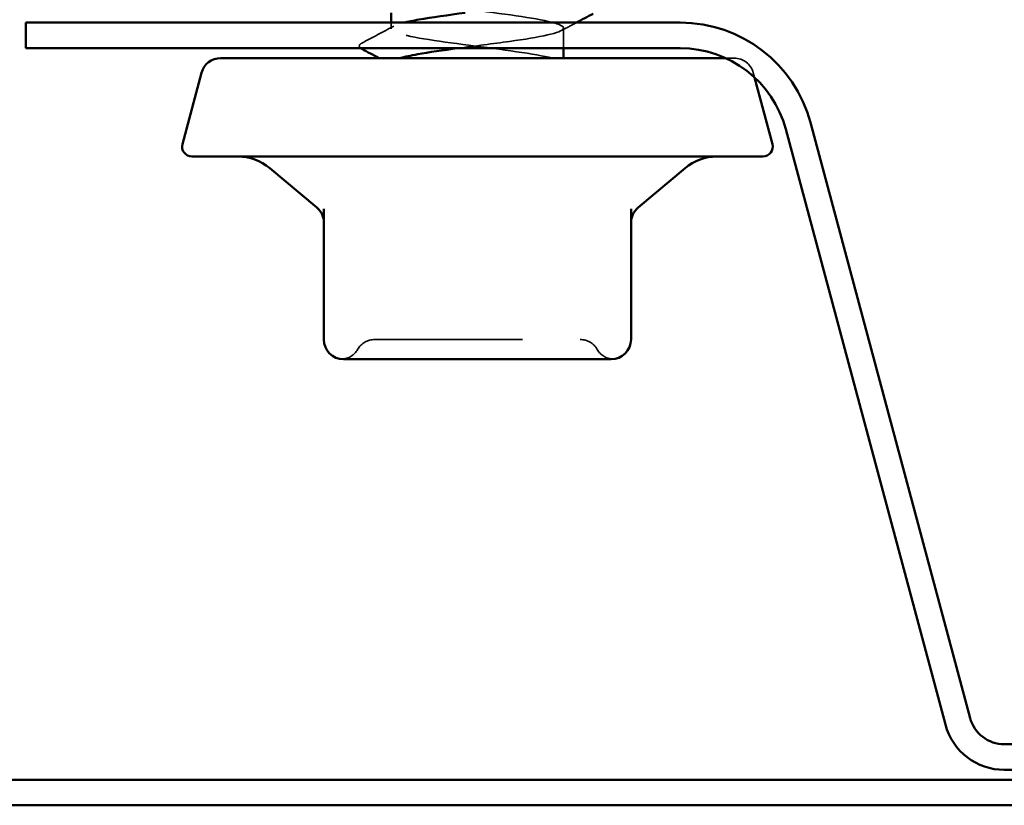
# Model space of a CAD drawing. Units: inches. Extents: x 0.6 to 33.4, y 0.6 to 21.4.
# Drawn here: x 14.3 to 14.9, y 12.7 to 13.2 of the extents above; entities that cross this region are included whole.
import ezdxf

# ---------------------------------------------------------------- set-up
doc = ezdxf.new("R2010")
doc.units = ezdxf.units.IN
doc.header["$LTSCALE"] = 2
doc.header["$MEASUREMENT"] = 0
doc.linetypes.add('DASHED', pattern=[0.2067, 0.1654, -0.0413])
doc.layers.add('Hidden (ANSI)', color=7, linetype='DASHED', lineweight=35)
doc.layers.add('Visible (ANSI)', color=7, linetype='Continuous', lineweight=50)

msp = doc.modelspace()

# ---------------------------------------------------------------- linework, layer by layer
at = {"layer": 'Hidden (ANSI)', "ltscale": 0.003861}
msp.add_line((14.516161, 13.223415), (14.516161, 13.227574), dxfattribs=at)
at = {"layer": 'Hidden (ANSI)', "ltscale": 0.0129}
msp.add_line((14.632828, 13.21024), (14.632828, 13.223891), dxfattribs=at)
at = {"layer": 'Hidden (ANSI)', "ltscale": 0.04316}
msp.add_line((14.748421, 13.203574), (14.742523, 13.203574), dxfattribs=at)
at = {"layer": 'Hidden (ANSI)', "ltscale": 0.003059}
msp.add_line((14.7613, 13.193691), (14.762159, 13.190488), dxfattribs=at)
at = {"layer": 'Hidden (ANSI)', "ltscale": 0.016522}
msp.add_arc((14.748421, 13.19024), 0.013333, 15, 90, dxfattribs=at)
at = {"layer": 'Hidden (ANSI)', "ltscale": 0.013197}
for centre, start, end in [((14.504919, 12.999574), 90, 150), ((14.64407, 12.999574), 30, 90)]:
    msp.add_arc(centre, 0.013333, start, end, dxfattribs=at)
at = {"layer": 'Hidden (ANSI)', "ltscale": 0.012243}
for centre, start, end in [((14.481825, 13.012907), 274.307185, 330), ((14.667164, 13.012907), 210, 265.692815)]:
    msp.add_arc(centre, 0.013333, start, end, dxfattribs=at)
at = {"layer": 'Hidden (ANSI)', "ltscale": 1.08547}
msp.add_open_spline([(14.624909, 14.600907), (14.619714, 14.599542), (14.612186, 14.598176), (14.603019, 14.596811), (14.583568, 14.593914), (14.557793, 14.591017), (14.539852, 14.58812), (14.521911, 14.585223), (14.512776, 14.582325), (14.517465, 14.579428), (14.522155, 14.576531), (14.540414, 14.573634), (14.562214, 14.570737), (14.584013, 14.56784), (14.608172, 14.564943), (14.621419, 14.562045), (14.634666, 14.559148), (14.636284, 14.556251), (14.625384, 14.553354), (14.614485, 14.550457), (14.591657, 14.54756), (14.569442, 14.544663), (14.547227, 14.541765), (14.526826, 14.538868), (14.519447, 14.535971), (14.512068, 14.533074), (14.51811, 14.530177), (14.534254, 14.52728), (14.550398, 14.524383), (14.575769, 14.521485), (14.596432, 14.518588), (14.617094, 14.515691), (14.631928, 14.512794), (14.632784, 14.509897), (14.633641, 14.507), (14.620475, 14.504102), (14.600518, 14.501205), (14.580561, 14.498308), (14.554894, 14.495411), (14.537616, 14.492514), (14.520339, 14.489617), (14.512386, 14.48672), (14.518127, 14.483822), (14.523868, 14.480925), (14.542992, 14.478028), (14.564994, 14.475131), (14.586995, 14.472234), (14.610682, 14.469337), (14.623044, 14.46644), (14.635406, 14.463542), (14.635772, 14.460645), (14.623942, 14.457748), (14.612111, 14.454851), (14.588725, 14.451954), (14.56663, 14.449057), (14.544534, 14.44616), (14.524926, 14.443262), (14.518576, 14.440365), (14.512226, 14.437468), (14.519479, 14.434571), (14.536349, 14.431674), (14.55322, 14.428777), (14.578796, 14.42588), (14.599027, 14.422982), (14.619258, 14.420085), (14.633049, 14.417188), (14.632825, 14.414291), (14.6326, 14.411394), (14.618372, 14.408497), (14.597956, 14.4056), (14.57754, 14.402702), (14.552041, 14.399805), (14.535468, 14.396908), (14.518894, 14.394011), (14.512143, 14.391114), (14.518922, 14.388217), (14.525701, 14.38532), (14.545644, 14.382422), (14.567796, 14.379525), (14.589948, 14.376628), (14.613108, 14.373731), (14.624555, 14.370834), (14.636002, 14.367937), (14.635116, 14.36504), (14.622383, 14.362142), (14.60965, 14.359245), (14.585759, 14.356348), (14.563836, 14.353451), (14.541912, 14.350554), (14.523142, 14.347657), (14.517836, 14.34476), (14.51253, 14.341862), (14.520976, 14.338965), (14.538535, 14.336068), (14.556093, 14.333171), (14.581812, 14.330274), (14.601565, 14.327377), (14.621317, 14.32448), (14.634033, 14.321582), (14.632727, 14.318685), (14.631422, 14.315788), (14.616165, 14.312891), (14.595338, 14.309994), (14.574511, 14.307097), (14.549242, 14.304199), (14.533411, 14.301302), (14.517581, 14.298405), (14.512046, 14.295508), (14.519847, 14.292611), (14.527649, 14.289714), (14.548364, 14.286817), (14.570614, 14.283919), (14.592864, 14.281022), (14.615443, 14.278125), (14.625948, 14.275228), (14.636454, 14.272331), (14.634317, 14.269434), (14.620711, 14.266537), (14.607105, 14.263639), (14.582767, 14.260742), (14.561067, 14.257845), (14.539367, 14.254948), (14.521479, 14.252051), (14.51723, 14.249154), (14.512981, 14.246257), (14.5226, 14.243359), (14.540804, 14.240462), (14.559009, 14.237565), (14.584811, 14.234668), (14.604039, 14.231771), (14.623266, 14.228874), (14.634877, 14.225977), (14.632493, 14.223079), (14.630109, 14.220182), (14.61386, 14.217285), (14.592671, 14.214388), (14.571482, 14.211491), (14.546501, 14.208594), (14.531451, 14.205697), (14.516401, 14.202799), (14.512096, 14.199902), (14.520902, 14.197005), (14.529707, 14.194108), (14.551146, 14.191211), (14.573441, 14.188314), (14.595737, 14.185417), (14.617682, 14.182519), (14.627221, 14.179622), (14.63676, 14.176725), (14.633377, 14.173828), (14.61893, 14.170931), (14.604484, 14.168034), (14.579756, 14.165137), (14.55833, 14.162239), (14.536904, 14.159342), (14.519941, 14.156445), (14.516758, 14.153548), (14.513576, 14.150651), (14.524346, 14.147754), (14.543154, 14.144857), (14.561961, 14.141959), (14.587786, 14.139062), (14.606443, 14.136165), (14.6251, 14.133268), (14.635579, 14.130371), (14.632123, 14.127474), (14.628666, 14.124576), (14.611463, 14.121679), (14.589962, 14.118782), (14.568461, 14.115885), (14.543827, 14.112988), (14.529592, 14.110091), (14.515358, 14.107194), (14.512293, 14.104296), (14.522082, 14.101399), (14.53187, 14.098502), (14.553982, 14.095605), (14.576271, 14.092708), (14.59856, 14.089811), (14.619818, 14.086914), (14.628369, 14.084016), (14.636919, 14.081119), (14.632299, 14.078222), (14.617045, 14.075325), (14.601792, 14.072428), (14.576731, 14.069531), (14.555631, 14.066634), (14.53453, 14.063736), (14.518531, 14.060839), (14.516422, 14.057942), (14.514314, 14.055045), (14.52621, 14.052148), (14.545576, 14.049251), (14.564943, 14.046354), (14.59073, 14.043456), (14.608773, 14.040559), (14.626816, 14.037662), (14.636137, 14.034765), (14.631616, 14.031868), (14.627096, 14.028971), (14.608978, 14.026074), (14.587216, 14.023176), (14.565453, 14.020279), (14.541225, 14.017382), (14.527839, 14.014485), (14.514454, 14.011588), (14.512636, 14.008691), (14.523385, 14.005794), (14.534134, 14.002896), (14.556867, 13.999999), (14.579097, 13.997102), (14.601326, 13.994205), (14.621849, 13.991308), (14.62939, 13.988411), (14.636932, 13.985514), (14.631084, 13.982616), (14.61506, 13.979719), (14.599036, 13.976822), (14.573702, 13.973925), (14.552976, 13.971028), (14.532249, 13.968131), (14.517252, 13.965234), (14.516223, 13.962336), (14.515194, 13.959439), (14.528188, 13.956542), (14.548067, 13.953645), (14.567947, 13.950748), (14.593635, 13.947851), (14.611021, 13.944953), (14.628407, 13.942056), (14.63655, 13.939159), (14.630976, 13.936262), (14.625401, 13.933365), (14.606412, 13.930468), (14.58444, 13.927571), (14.562467, 13.924673), (14.538701, 13.921776), (14.526196, 13.918879), (14.513691, 13.915982), (14.513125, 13.913085), (14.524809, 13.910188), (14.536493, 13.907291), (14.559793, 13.904393), (14.581911, 13.901496), (14.60403, 13.898599), (14.623767, 13.895702), (14.630282, 13.892805), (14.636797, 13.889908), (14.629737, 13.887011), (14.612979, 13.884113), (14.596222, 13.881216), (14.570675, 13.878319), (14.550372, 13.875422), (14.530069, 13.872525), (14.516109, 13.869628), (14.516161, 13.866731), (14.516213, 13.863833), (14.530274, 13.860936), (14.55062, 13.858039), (14.570966, 13.855142), (14.596496, 13.852245), (14.613184, 13.849348), (14.629873, 13.846451), (14.636817, 13.843553), (14.630202, 13.840656), (14.623587, 13.837759), (14.603772, 13.834862), (14.581641, 13.831965), (14.55951, 13.829068), (14.536261, 13.826171), (14.524667, 13.823273), (14.513072, 13.820376), (14.513759, 13.817479), (14.52635, 13.814582), (14.538941, 13.811685), (14.562754, 13.808788), (14.584709, 13.805891), (14.606663, 13.802993), (14.62557, 13.800096), (14.631043, 13.797199), (14.636516, 13.794302), (14.628259, 13.791405), (14.610808, 13.788508), (14.593357, 13.785611), (14.567656, 13.782713), (14.547824, 13.779816), (14.527992, 13.776919), (14.515103, 13.774022), (14.516236, 13.771125), (14.51737, 13.768228), (14.532465, 13.765331), (14.55323, 13.762433), (14.573994, 13.759536), (14.599304, 13.756639), (14.615256, 13.753742), (14.631207, 13.750845), (14.636937, 13.747948), (14.629297, 13.74505), (14.621658, 13.742153), (14.601062, 13.739256), (14.578825, 13.736359), (14.556587, 13.733462), (14.533911, 13.730565), (14.523254, 13.727668), (14.512597, 13.72477), (14.514535, 13.721873), (14.528004, 13.718976), (14.541473, 13.716079), (14.565743, 13.713182), (14.587482, 13.710285), (14.609221, 13.707388), (14.627253, 13.70449), (14.631671, 13.701593), (14.636089, 13.698696), (14.626655, 13.695799), (14.608551, 13.692902), (14.590448, 13.690005), (14.564654, 13.687108), (14.54534, 13.68421), (14.526025, 13.681313), (14.514236, 13.678416), (14.516449, 13.675519), (14.518661, 13.672622), (14.534755, 13.669725), (14.555889, 13.666828), (14.577024, 13.66393), (14.602054, 13.661033), (14.617232, 13.658136), (14.632409, 13.655239), (14.63691, 13.652342), (14.628264, 13.649445), (14.619617, 13.646548), (14.59829, 13.64365), (14.575998, 13.640753), (14.553707, 13.637856), (14.531657, 13.634959), (14.521962, 13.632062), (14.512268, 13.629165), (14.515452, 13.626268), (14.529767, 13.62337), (14.544082, 13.620473), (14.568752, 13.617576), (14.590225, 13.614679), (14.611698, 13.611782), (14.628811, 13.608885), (14.632164, 13.605988), (14.635517, 13.60309), (14.624929, 13.600193), (14.606215, 13.597296), (14.587501, 13.594399), (14.561675, 13.591502), (14.542924, 13.588605), (14.524173, 13.585708), (14.513512, 13.58281), (14.516798, 13.579913), (14.520083, 13.577016), (14.537138, 13.574119), (14.558592, 13.571222), (14.580047, 13.568325), (14.60474, 13.565427), (14.619107, 13.56253), (14.633474, 13.559633), (14.636737, 13.556736), (14.627103, 13.553839), (14.61747, 13.550942), (14.595462, 13.548045), (14.573168, 13.545147), (14.550875, 13.54225), (14.529504, 13.539353), (14.520794, 13.536456), (14.512085, 13.533559), (14.516509, 13.530662), (14.531636, 13.527765), (14.546763, 13.524867), (14.571774, 13.52197), (14.59293, 13.519073), (14.614086, 13.516176), (14.630242, 13.513279), (14.632522, 13.510382), (14.634802, 13.507485), (14.623083, 13.504587), (14.603803, 13.50169), (14.584523, 13.498793), (14.558726, 13.495896), (14.540582, 13.492999), (14.522438, 13.490102), (14.512931, 13.487205), (14.517282, 13.484307), (14.521634, 13.48141), (14.539609, 13.478513), (14.561333, 13.475616), (14.583057, 13.472719), (14.607354, 13.469822), (14.620877, 13.466925), (14.6344, 13.464027), (14.636417, 13.46113), (14.625819, 13.458233), (14.615222, 13.455336), (14.592584, 13.452439), (14.570342, 13.449542), (14.548099, 13.446645), (14.527456, 13.443747), (14.519753, 13.44085), (14.512049, 13.437953), (14.517702, 13.435056), (14.533605, 13.432159), (14.549509, 13.429262), (14.574803, 13.426365), (14.595593, 13.423467), (14.616382, 13.42057), (14.631541, 13.417673), (14.632743, 13.414776), (14.633944, 13.411879), (14.621123, 13.408982), (14.601323, 13.406085), (14.581522, 13.403187), (14.555814, 13.40029), (14.53832, 13.397393), (14.520826, 13.394496), (14.512495, 13.391599), (14.517902, 13.388702), (14.523309, 13.385804), (14.542162, 13.382907), (14.564104, 13.38001), (14.586047, 13.377113), (14.609891, 13.374216), (14.622538, 13.371319), (14.635185, 13.368422), (14.635951, 13.365524), (14.624414, 13.362627), (14.612878, 13.35973), (14.589664, 13.356833), (14.567525, 13.353936), (14.545386, 13.351039), (14.525519, 13.348142), (14.51884, 13.345244), (14.51216, 13.342347), (14.519028, 13.33945), (14.535671, 13.336553), (14.552314, 13.333656), (14.577832, 13.330759), (14.598205, 13.327862), (14.618579, 13.324964), (14.632706, 13.322067), (14.632827, 13.31917), (14.632947, 13.316273), (14.619054, 13.313376), (14.598779, 13.310479), (14.578504, 13.307582), (14.552946, 13.304684), (14.536143, 13.301787), (14.519341, 13.29889), (14.512204, 13.295993), (14.518654, 13.293096), (14.525104, 13.290199), (14.544791, 13.287302), (14.5669, 13.284404), (14.58901, 13.281507), (14.612344, 13.27861), (14.624086, 13.275713), (14.635828, 13.272816), (14.63534, 13.269919), (14.622892, 13.267022), (14.610444, 13.264124), (14.586708, 13.261227), (14.564724, 13.25833), (14.54274, 13.255433), (14.523698, 13.252536), (14.518058, 13.249639), (14.512418, 13.246742), (14.520485, 13.243844), (14.537828, 13.240947), (14.555172, 13.23805), (14.580852, 13.235153), (14.600762, 13.232256), (14.620672, 13.229359), (14.633735, 13.226462), (14.632773, 13.223564), (14.631812, 13.220667), (14.616879, 13.21777), (14.596178, 13.214873), (14.585145, 13.213329), (14.57279, 13.211785), (14.561224, 13.21024)], degree=3, knots=[-187.4525505, -187.4525505, -187.4525505, -187.4525505, -186.9121085, -186.9121085, -186.9121085, -185.7653006, -185.7653006, -185.7653006, -184.6184928, -184.6184928, -184.6184928, -183.4716849, -183.4716849, -183.4716849, -182.324877, -182.324877, -182.324877, -181.1780692, -181.1780692, -181.1780692, -180.0312613, -180.0312613, -180.0312613, -178.8844534, -178.8844534, -178.8844534, -177.7376456, -177.7376456, -177.7376456, -176.5908377, -176.5908377, -176.5908377, -175.4440299, -175.4440299, -175.4440299, -174.297222, -174.297222, -174.297222, -173.1504141, -173.1504141, -173.1504141, -172.0036063, -172.0036063, -172.0036063, -170.8567984, -170.8567984, -170.8567984, -169.7099905, -169.7099905, -169.7099905, -168.5631827, -168.5631827, -168.5631827, -167.4163748, -167.4163748, -167.4163748, -166.269567, -166.269567, -166.269567, -165.1227591, -165.1227591, -165.1227591, -163.9759512, -163.9759512, -163.9759512, -162.8291434, -162.8291434, -162.8291434, -161.6823355, -161.6823355, -161.6823355, -160.5355276, -160.5355276, -160.5355276, -159.3887198, -159.3887198, -159.3887198, -158.2419119, -158.2419119, -158.2419119, -157.0951041, -157.0951041, -157.0951041, -155.9482962, -155.9482962, -155.9482962, -154.8014883, -154.8014883, -154.8014883, -153.6546805, -153.6546805, -153.6546805, -152.5078726, -152.5078726, -152.5078726, -151.3610647, -151.3610647, -151.3610647, -150.2142569, -150.2142569, -150.2142569, -149.067449, -149.067449, -149.067449, -147.9206412, -147.9206412, -147.9206412, -146.7738333, -146.7738333, -146.7738333, -145.6270254, -145.6270254, -145.6270254, -144.4802176, -144.4802176, -144.4802176, -143.3334097, -143.3334097, -143.3334097, -142.1866018, -142.1866018, -142.1866018, -141.039794, -141.039794, -141.039794, -139.8929861, -139.8929861, -139.8929861, -138.7461783, -138.7461783, -138.7461783, -137.5993704, -137.5993704, -137.5993704, -136.4525625, -136.4525625, -136.4525625, -135.3057547, -135.3057547, -135.3057547, -134.1589468, -134.1589468, -134.1589468, -133.0121389, -133.0121389, -133.0121389, -131.8653311, -131.8653311, -131.8653311, -130.7185232, -130.7185232, -130.7185232, -129.5717154, -129.5717154, -129.5717154, -128.4249075, -128.4249075, -128.4249075, -127.2780996, -127.2780996, -127.2780996, -126.1312918, -126.1312918, -126.1312918, -124.9844839, -124.9844839, -124.9844839, -123.837676, -123.837676, -123.837676, -122.6908682, -122.6908682, -122.6908682, -121.5440603, -121.5440603, -121.5440603, -120.3972525, -120.3972525, -120.3972525, -119.2504446, -119.2504446, -119.2504446, -118.1036367, -118.1036367, -118.1036367, -116.9568289, -116.9568289, -116.9568289, -115.810021, -115.810021, -115.810021, -114.6632131, -114.6632131, -114.6632131, -113.5164053, -113.5164053, -113.5164053, -112.3695974, -112.3695974, -112.3695974, -111.2227896, -111.2227896, -111.2227896, -110.0759817, -110.0759817, -110.0759817, -108.9291738, -108.9291738, -108.9291738, -107.782366, -107.782366, -107.782366, -106.6355581, -106.6355581, -106.6355581, -105.4887502, -105.4887502, -105.4887502, -104.3419424, -104.3419424, -104.3419424, -103.1951345, -103.1951345, -103.1951345, -102.0483267, -102.0483267, -102.0483267, -100.9015188, -100.9015188, -100.9015188, -99.7547109, -99.7547109, -99.7547109, -98.6079031, -98.6079031, -98.6079031, -97.4610952, -97.4610952, -97.4610952, -96.3142873, -96.3142873, -96.3142873, -95.1674795, -95.1674795, -95.1674795, -94.0206716, -94.0206716, -94.0206716, -92.8738638, -92.8738638, -92.8738638, -91.7270559, -91.7270559, -91.7270559, -90.580248, -90.580248, -90.580248, -89.4334402, -89.4334402, -89.4334402, -88.2866323, -88.2866323, -88.2866323, -87.1398244, -87.1398244, -87.1398244, -85.9930166, -85.9930166, -85.9930166, -84.8462087, -84.8462087, -84.8462087, -83.6994009, -83.6994009, -83.6994009, -82.552593, -82.552593, -82.552593, -81.4057851, -81.4057851, -81.4057851, -80.2589773, -80.2589773, -80.2589773, -79.1121694, -79.1121694, -79.1121694, -77.9653615, -77.9653615, -77.9653615, -76.8185537, -76.8185537, -76.8185537, -75.6717458, -75.6717458, -75.6717458, -74.524938, -74.524938, -74.524938, -73.3781301, -73.3781301, -73.3781301, -72.2313222, -72.2313222, -72.2313222, -71.0845144, -71.0845144, -71.0845144, -69.9377065, -69.9377065, -69.9377065, -68.7908986, -68.7908986, -68.7908986, -67.6440908, -67.6440908, -67.6440908, -66.4972829, -66.4972829, -66.4972829, -65.3504751, -65.3504751, -65.3504751, -64.2036672, -64.2036672, -64.2036672, -63.0568593, -63.0568593, -63.0568593, -61.9100515, -61.9100515, -61.9100515, -60.7632436, -60.7632436, -60.7632436, -59.6164357, -59.6164357, -59.6164357, -58.4696279, -58.4696279, -58.4696279, -57.32282, -57.32282, -57.32282, -56.1760122, -56.1760122, -56.1760122, -55.0292043, -55.0292043, -55.0292043, -53.8823964, -53.8823964, -53.8823964, -52.7355886, -52.7355886, -52.7355886, -51.5887807, -51.5887807, -51.5887807, -50.4419728, -50.4419728, -50.4419728, -49.295165, -49.295165, -49.295165, -48.1483571, -48.1483571, -48.1483571, -47.0015493, -47.0015493, -47.0015493, -45.8547414, -45.8547414, -45.8547414, -44.7079335, -44.7079335, -44.7079335, -43.5611257, -43.5611257, -43.5611257, -42.4143178, -42.4143178, -42.4143178, -41.2675099, -41.2675099, -41.2675099, -40.1207021, -40.1207021, -40.1207021, -38.9738942, -38.9738942, -38.9738942, -37.8270863, -37.8270863, -37.8270863, -36.6802785, -36.6802785, -36.6802785, -35.5334706, -35.5334706, -35.5334706, -34.3866628, -34.3866628, -34.3866628, -33.2398549, -33.2398549, -33.2398549, -32.093047, -32.093047, -32.093047, -30.9462392, -30.9462392, -30.9462392, -29.7994313, -29.7994313, -29.7994313, -28.6526234, -28.6526234, -28.6526234, -27.5058156, -27.5058156, -27.5058156, -26.3590077, -26.3590077, -26.3590077, -25.2121999, -25.2121999, -25.2121999, -24.065392, -24.065392, -24.065392, -22.9185841, -22.9185841, -22.9185841, -21.7717763, -21.7717763, -21.7717763, -20.6249684, -20.6249684, -20.6249684, -19.4781605, -19.4781605, -19.4781605, -18.3313527, -18.3313527, -18.3313527, -17.1845448, -17.1845448, -17.1845448, -16.037737, -16.037737, -16.037737, -14.8909291, -14.8909291, -14.8909291, -13.7441212, -13.7441212, -13.7441212, -12.5973134, -12.5973134, -12.5973134, -11.4505055, -11.4505055, -11.4505055, -10.3036976, -10.3036976, -10.3036976, -9.1568898, -9.1568898, -9.1568898, -8.0100819, -8.0100819, -8.0100819, -6.8632741, -6.8632741, -6.8632741, -5.7164662, -5.7164662, -5.7164662, -4.5696583, -4.5696583, -4.5696583, -3.9584067, -3.9584067, -3.9584067, -3.9584067], dxfattribs=at)
at = {"layer": 'Hidden (ANSI)', "ltscale": 0.023355}
msp.add_open_spline([(14.496156, 13.213712), (14.503414, 13.217548), (14.510666, 13.221395), (14.517902, 13.225271)], degree=3, dxfattribs=at)
at = {"layer": 'Hidden (ANSI)', "ltscale": 0.176913}
msp.add_open_spline([(14.625012, 13.203574), (14.613863, 13.206471), (14.590882, 13.209368), (14.568693, 13.212265), (14.546505, 13.215162), (14.52631, 13.218059), (14.519203, 13.220957), (14.513792, 13.223162), (14.51619, 13.225368), (14.524854, 13.227574)], degree=3, knots=[0, 0, 0, 0, 1.1468079, 1.1468079, 1.1468079, 2.2936157, 2.2936157, 2.2936157, 3.1667254, 3.1667254, 3.1667254, 3.1667254], dxfattribs=at)
at = {"layer": 'Hidden (ANSI)', "ltscale": 0.011108}
msp.add_open_spline([(14.641469, 13.227574), (14.638005, 13.225733), (14.634544, 13.223887), (14.631086, 13.222035)], degree=3, dxfattribs=at)
at = {"layer": 'Hidden (ANSI)', "ltscale": 0.023719}
msp.add_open_spline([(14.495409, 13.21024), (14.494875, 13.21063), (14.494522, 13.211087), (14.494457, 13.21258), (14.495183, 13.213198), (14.496156, 13.213712)], degree=3, knots=[0.015919234, 0.015919234, 0.015919234, 0.015919234, 0.054259337, 0.054259337, 0.111032821, 0.111032821, 0.111032821, 0.111032821], dxfattribs=at)
at = {"layer": 'Hidden (ANSI)', "ltscale": 0.208074}
msp.add_open_spline([(14.504921, 13.012907), (14.504923, 13.012907), (14.506534, 13.012907), (14.51345, 13.012907), (14.519361, 13.012907), (14.533846, 13.012907), (14.542121, 13.012907), (14.558961, 13.012907), (14.567334, 13.012907), (14.582951, 13.012907), (14.590106, 13.012907), (14.601254, 13.012907), (14.605396, 13.012907), (14.609282, 13.012907), (14.615307, 13.012907), (14.620823, 13.012907), (14.633144, 13.012907), (14.638744, 13.012907), (14.643254, 13.012907), (14.644055, 13.012907), (14.644057, 13.012907)], degree=3, knots=[-0.55172393, -0.55172393, -0.55172393, -0.55172393, -0.45365814, -0.45365814, -0.3364116, -0.3364116, -0.22840143, -0.22840143, -0.13335649, -0.13335649, -0.05129096, -0.05129096, 0, 0, 0, 0.07952471, 0.07952471, 0.20676424, 0.20676424, 0.27632567, 0.27632567, 0.27632567, 0.27632567], dxfattribs=at)
at = {"layer": 'Visible (ANSI)'}
for p, q in [((14.516161, 13.227574), (14.516161, 13.23424)), ((14.632828, 13.203574), (14.632828, 13.21024)), ((14.742523, 13.203574), (14.400567, 13.203574)), ((14.387688, 13.193691), (14.374721, 13.145299)), ((14.762159, 13.190488), (14.774267, 13.145299)), ((14.767828, 13.136907), (14.381161, 13.136907)), ((14.465731, 13.102305), (14.433788, 13.129109)), ((14.683257, 13.102305), (14.7152, 13.129109)), ((14.470494, 13.101445), (14.470494, 13.012907)), ((14.678494, 13.012907), (14.678494, 13.101445)), ((14.483828, 12.999574), (14.512566, 12.999574)), ((14.545756, 12.999574), (14.574494, 12.999574)), ((14.574494, 12.999574), (14.603233, 12.999574)), ((14.636422, 12.999574), (14.665161, 12.999574))]:
    msp.add_line(p, q, dxfattribs=at)
at = {"layer": 'Visible (ANSI)', "color": 96, "true_color": 0x008000}
for p, q in [((14.26861, 13.227574), (14.711828, 13.227574)), ((14.26861, 13.227574), (14.26861, 13.21024)), ((14.26861, 13.21024), (14.711828, 13.21024)), ((14.800049, 13.159879), (14.908117, 12.756562)), ((14.783306, 13.155393), (14.891375, 12.752076)), ((14.9313, 12.738774), (15.60592, 12.738774)), ((14.9313, 12.72144), (15.60592, 12.72144)), ((10.065276, 12.714774), (16.93934, 12.714774)), ((10.065276, 12.69744), (16.93934, 12.69744))]:
    msp.add_line(p, q, dxfattribs=at)
for centre, radius, start, end in [((14.711828, 13.13624), 0.091333, 15, 90), ((14.711828, 13.13624), 0.074, 15, 90), ((14.9313, 12.762774), 0.024, 195, 270), ((14.9313, 12.762774), 0.041333, 195, 270)]:
    msp.add_arc(centre, radius, start, end, dxfattribs=at)
at = {"layer": 'Visible (ANSI)'}
for centre, radius, start, end in [((14.400567, 13.19024), 0.013333, 90, 165), ((14.381161, 13.143574), 0.006667, 165, 270), ((14.767828, 13.143574), 0.006667, 270, 15), ((14.412362, 13.103574), 0.033333, 50, 90), ((14.736627, 13.103574), 0.033333, 90, 130), ((14.457161, 13.092091), 0.013333, 0, 50), ((14.691828, 13.092091), 0.013333, 130, 180), ((14.483828, 13.012907), 0.013333, 180, 270), ((14.665161, 13.012907), 0.013333, 270, 0)]:
    msp.add_arc(centre, radius, start, end, dxfattribs=at)
for points, knots in [([(14.524854, 13.227574), (14.52757, 13.228265), (14.530902, 13.228957), (14.534802, 13.229648), (14.543436, 13.231179), (14.554608, 13.23271), (14.566257, 13.23424)], [3.16672539, 3.16672539, 3.16672539, 3.16672539, 3.44042359, 3.44042359, 3.44042359, 4.04637134, 4.04637134, 4.04637134, 4.04637134]), ([(14.561224, 13.21024), (14.551091, 13.208887), (14.541562, 13.207534), (14.534057, 13.206182), (14.529235, 13.205312), (14.525219, 13.204443), (14.522244, 13.203574)], [-3.95840674, -3.95840674, -3.95840674, -3.95840674, -3.42285047, -3.42285047, -3.42285047, -3.0787608, -3.0787608, -3.0787608, -3.0787608]), ([(14.545756, 12.999574), (14.545662, 12.999574), (14.545569, 12.999574), (14.539748, 12.999575), (14.534127, 12.999611), (14.523194, 12.999611), (14.5179, 12.999575), (14.512732, 12.999574), (14.512649, 12.999574), (14.512566, 12.999574)], [-0.00116807, -0.00116807, -0.00116807, -0.00116807, 0, 0, 0.07173611, 0.07173611, 0.14347223, 0.14347223, 0.1446403, 0.1446403, 0.1446403, 0.1446403]), ([(14.636422, 12.999574), (14.636341, 12.999574), (14.63626, 12.999574), (14.631091, 12.999575), (14.625796, 12.999611), (14.61486, 12.999611), (14.609238, 12.999575), (14.603416, 12.999574), (14.603325, 12.999574), (14.603233, 12.999574)], [-0.00114883, -0.00114883, -0.00114883, -0.00114883, 0, 0, 0.07175499, 0.07175499, 0.14350998, 0.14350998, 0.14465881, 0.14465881, 0.14465881, 0.14465881])]:
    msp.add_open_spline(points, degree=3, knots=knots, dxfattribs=at)
for points in [[(14.652833, 13.233594), (14.649043, 13.231591), (14.645254, 13.229585), (14.641469, 13.227574)], [(14.496156, 13.209784), (14.495883, 13.209929), (14.49563, 13.210079), (14.495409, 13.21024)], [(14.507877, 13.203574), (14.503973, 13.205649), (14.500065, 13.207719), (14.496156, 13.209784)]]:
    msp.add_open_spline(points, degree=3, dxfattribs=at)

doc.saveas('drawing.dxf')
